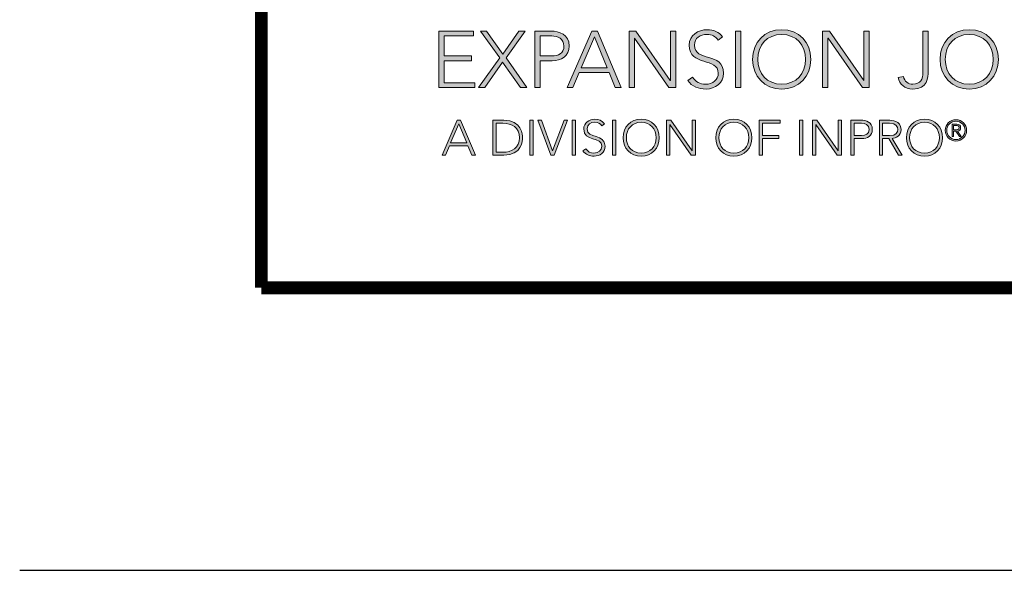
# Model space of a CAD drawing. Extents: x 0 to 341, y 9 to 100.
# Drawn here: x 92 to 95, y 75 to 76 of the extents above; entities that cross this region are included whole.
import ezdxf
from ezdxf.enums import TextEntityAlignment as Align

# ---------------------------------------------------------------- set-up
doc = ezdxf.new("R2010")
doc.units = 0
doc.header["$LTSCALE"] = 2
doc.header["$MEASUREMENT"] = 0
doc.layers.get('0').update_dxf_attribs({"linetype": 'CONTINUOUS'})
doc.layers.get('DEFPOINTS').update_dxf_attribs({"linetype": 'CONTINUOUS'})
for name, color, linetype in [('Layer 1', 7, 'CONTINUOUS'), ('OBJECT', 7, 'CONTINUOUS'), ('TTITLEBLOCK', 7, 'CONTINUOUS')]:
    doc.layers.add(name, color=color, linetype=linetype)
doc.styles.add('1xIPC_TITLE BLOCK', font='arial.ttf')

# ---------------------------------------------------------------- blocks, each defined once
blk = doc.blocks.new('SMALL_JM_LOGO')
h = blk.add_hatch(color=256)
h.dxf.hatch_style = 1
edge = h.paths.add_edge_path()
edge.add_spline(control_points=[(0.7409, 0.3674), (0.7654, 0.3674), (0.7824, 0.3497), (0.7824, 0.3252), (0.7824, 0.3007), (0.7654, 0.283), (0.7409, 0.283), (0.7164, 0.283), (0.6994, 0.3007), (0.6994, 0.3252), (0.6994, 0.3497), (0.7164, 0.3674), (0.7409, 0.3674)], knot_values=[0, 0, 0, 0, 1, 1, 1, 2, 2, 2, 3, 3, 3, 4, 4, 4, 4], degree=3, periodic=0)
edge = h.paths.add_edge_path(flags=16)
edge.add_spline(control_points=[(0.7409, 0.3606), (0.7619, 0.3606), (0.7749, 0.3452), (0.7749, 0.3252)], knot_values=[1, 1, 1, 1, 2, 2, 2, 2], degree=3, periodic=0)
edge.add_spline(control_points=[(0.7749, 0.3252), (0.7749, 0.3053), (0.7619, 0.2898), (0.7409, 0.2898)], knot_values=[0, 0, 0, 0, 1, 1, 1, 1], degree=3, periodic=0)
edge.add_spline(control_points=[(0.7409, 0.2898), (0.7199, 0.2898), (0.7068, 0.3053), (0.7068, 0.3252)], knot_values=[3, 3, 3, 3, 4, 4, 4, 4], degree=3, periodic=0)
edge.add_spline(control_points=[(0.7068, 0.3252), (0.7068, 0.3452), (0.7199, 0.3606), (0.7409, 0.3606)], knot_values=[2, 2, 2, 2, 3, 3, 3, 3], degree=3, periodic=0)
edge = h.paths.add_edge_path()
edge.add_spline(control_points=[(1.0079, 0.3674), (1.0324, 0.3674), (1.0495, 0.3497), (1.0495, 0.3252), (1.0495, 0.3007), (1.0324, 0.283), (1.0079, 0.283), (0.9834, 0.283), (0.9664, 0.3007), (0.9664, 0.3252), (0.9664, 0.3497), (0.9834, 0.3674), (1.0079, 0.3674)], knot_values=[0, 0, 0, 0, 1, 1, 1, 2, 2, 2, 3, 3, 3, 4, 4, 4, 4], degree=3, periodic=0)
edge = h.paths.add_edge_path(flags=16)
edge.add_spline(control_points=[(0.9739, 0.3252), (0.9739, 0.3452), (0.9869, 0.3606), (1.0079, 0.3606)], knot_values=[2, 2, 2, 2, 3, 3, 3, 3], degree=3, periodic=0)
edge.add_spline(control_points=[(1.0079, 0.3606), (1.0289, 0.3606), (1.042, 0.3452), (1.042, 0.3252)], knot_values=[1, 1, 1, 1, 2, 2, 2, 2], degree=3, periodic=0)
edge.add_spline(control_points=[(1.042, 0.3252), (1.042, 0.3053), (1.0289, 0.2898), (1.0079, 0.2898)], knot_values=[0, 0, 0, 0, 1, 1, 1, 1], degree=3, periodic=0)
edge.add_spline(control_points=[(1.0079, 0.2898), (0.9869, 0.2898), (0.9739, 0.3053), (0.9739, 0.3252)], knot_values=[3, 3, 3, 3, 4, 4, 4, 4], degree=3, periodic=0)
edge = h.paths.add_edge_path()
edge.add_spline(control_points=[(0.6985, 0.2137), (0.6985, 0.2289), (0.6879, 0.2399), (0.6727, 0.2399)], knot_values=[0, 0, 0, 0, 1, 1, 1, 1], degree=3, periodic=0)
edge.add_spline(control_points=[(0.6727, 0.2399), (0.6575, 0.2399), (0.6469, 0.2289), (0.6469, 0.2137)], knot_values=[3, 3, 3, 3, 4, 4, 4, 4], degree=3, periodic=0)
edge.add_spline(control_points=[(0.6469, 0.2137), (0.6469, 0.1984), (0.6575, 0.1874), (0.6727, 0.1874)], knot_values=[2, 2, 2, 2, 3, 3, 3, 3], degree=3, periodic=0)
edge.add_spline(control_points=[(0.6727, 0.1874), (0.6879, 0.1874), (0.6985, 0.1984), (0.6985, 0.2137)], knot_values=[1, 1, 1, 1, 2, 2, 2, 2], degree=3, periodic=0)
edge = h.paths.add_edge_path(flags=16)
edge.add_spline(control_points=[(0.6516, 0.2137), (0.6516, 0.2261), (0.6597, 0.2357), (0.6727, 0.2357)], knot_values=[2, 2, 2, 2, 3, 3, 3, 3], degree=3, periodic=0)
edge.add_spline(control_points=[(0.6727, 0.2357), (0.6858, 0.2357), (0.6939, 0.2261), (0.6939, 0.2137)], knot_values=[1, 1, 1, 1, 2, 2, 2, 2], degree=3, periodic=0)
edge.add_spline(control_points=[(0.6939, 0.2137), (0.6939, 0.2013), (0.6858, 0.1917), (0.6727, 0.1917)], knot_values=[0, 0, 0, 0, 1, 1, 1, 1], degree=3, periodic=0)
edge.add_spline(control_points=[(0.6727, 0.1917), (0.6597, 0.1917), (0.6516, 0.2013), (0.6516, 0.2137)], knot_values=[3, 3, 3, 3, 4, 4, 4, 4], degree=3, periodic=0)
edge = h.paths.add_edge_path()
edge.add_spline(control_points=[(0.9701, 0.2137), (0.9701, 0.2289), (0.9595, 0.2399), (0.9443, 0.2399)], knot_values=[0, 0, 0, 0, 1, 1, 1, 1], degree=3, periodic=0)
edge.add_spline(control_points=[(0.9443, 0.2399), (0.929, 0.2399), (0.9185, 0.2289), (0.9185, 0.2137)], knot_values=[3, 3, 3, 3, 4, 4, 4, 4], degree=3, periodic=0)
edge.add_spline(control_points=[(0.9185, 0.2137), (0.9185, 0.1984), (0.929, 0.1874), (0.9443, 0.1874)], knot_values=[2, 2, 2, 2, 3, 3, 3, 3], degree=3, periodic=0)
edge.add_spline(control_points=[(0.9443, 0.1874), (0.9595, 0.1874), (0.9701, 0.1984), (0.9701, 0.2137)], knot_values=[1, 1, 1, 1, 2, 2, 2, 2], degree=3, periodic=0)
edge = h.paths.add_edge_path(flags=16)
edge.add_spline(control_points=[(0.9231, 0.2137), (0.9231, 0.2261), (0.9312, 0.2357), (0.9443, 0.2357)], knot_values=[2, 2, 2, 2, 3, 3, 3, 3], degree=3, periodic=0)
edge.add_spline(control_points=[(0.9443, 0.2357), (0.9573, 0.2357), (0.9654, 0.2261), (0.9654, 0.2137)], knot_values=[1, 1, 1, 1, 2, 2, 2, 2], degree=3, periodic=0)
edge.add_spline(control_points=[(0.9654, 0.2137), (0.9654, 0.2013), (0.9573, 0.1917), (0.9443, 0.1917)], knot_values=[0, 0, 0, 0, 1, 1, 1, 1], degree=3, periodic=0)
edge.add_spline(control_points=[(0.9443, 0.1917), (0.9312, 0.1917), (0.9231, 0.2013), (0.9231, 0.2137)], knot_values=[3, 3, 3, 3, 4, 4, 4, 4], degree=3, periodic=0)
h = blk.add_hatch(color=256)
h.dxf.hatch_style = 1
edge = h.paths.add_edge_path()
edge.add_spline(control_points=[(0.5666, 0.2137), (0.5666, 0.2289), (0.556, 0.2399), (0.5408, 0.2399)], knot_values=[0, 0, 0, 0, 1, 1, 1, 1], degree=3, periodic=0)
edge.add_spline(control_points=[(0.5408, 0.2399), (0.5256, 0.2399), (0.515, 0.2289), (0.515, 0.2137)], knot_values=[3, 3, 3, 3, 4, 4, 4, 4], degree=3, periodic=0)
edge.add_spline(control_points=[(0.515, 0.2137), (0.515, 0.1984), (0.5256, 0.1874), (0.5408, 0.1874)], knot_values=[2, 2, 2, 2, 3, 3, 3, 3], degree=3, periodic=0)
edge.add_spline(control_points=[(0.5408, 0.1874), (0.556, 0.1874), (0.5666, 0.1984), (0.5666, 0.2137)], knot_values=[1, 1, 1, 1, 2, 2, 2, 2], degree=3, periodic=0)
edge = h.paths.add_edge_path(flags=16)
edge.add_spline(control_points=[(0.5408, 0.2357), (0.5539, 0.2357), (0.562, 0.2261), (0.562, 0.2137)], knot_values=[1, 1, 1, 1, 2, 2, 2, 2], degree=3, periodic=0)
edge.add_spline(control_points=[(0.562, 0.2137), (0.562, 0.2013), (0.5539, 0.1917), (0.5408, 0.1917)], knot_values=[0, 0, 0, 0, 1, 1, 1, 1], degree=3, periodic=0)
edge.add_spline(control_points=[(0.5408, 0.1917), (0.5278, 0.1917), (0.5197, 0.2013), (0.5197, 0.2137)], knot_values=[3, 3, 3, 3, 4, 4, 4, 4], degree=3, periodic=0)
edge.add_spline(control_points=[(0.5197, 0.2137), (0.5197, 0.2261), (0.5278, 0.2357), (0.5408, 0.2357)], knot_values=[2, 2, 2, 2, 3, 3, 3, 3], degree=3, periodic=0)
h = blk.add_hatch(color=256)
h.dxf.hatch_style = 1
edge = h.paths.add_edge_path()
edge.add_spline(control_points=[(1.0042, 0.2241), (1.0042, 0.2325), (0.9973, 0.2393), (0.9889, 0.2393)], knot_values=[0, 0, 0, 0, 1, 1, 1, 1], degree=3, periodic=0)
edge.add_spline(control_points=[(0.9889, 0.2393), (0.9805, 0.2393), (0.9737, 0.2325), (0.9737, 0.2241)], knot_values=[3, 3, 3, 3, 4, 4, 4, 4], degree=3, periodic=0)
edge.add_spline(control_points=[(0.9737, 0.2241), (0.9737, 0.2157), (0.9805, 0.2088), (0.9889, 0.2088)], knot_values=[2, 2, 2, 2, 3, 3, 3, 3], degree=3, periodic=0)
edge.add_spline(control_points=[(0.9889, 0.2088), (0.9973, 0.2088), (1.0042, 0.2157), (1.0042, 0.2241)], knot_values=[1, 1, 1, 1, 2, 2, 2, 2], degree=3, periodic=0)
edge = h.paths.add_edge_path(flags=16)
edge.add_spline(control_points=[(0.9759, 0.2241), (0.9759, 0.2313), (0.9817, 0.2371), (0.9889, 0.2371)], knot_values=[2, 2, 2, 2, 3, 3, 3, 3], degree=3, periodic=0)
edge.add_spline(control_points=[(0.9889, 0.2371), (0.9961, 0.2371), (1.002, 0.2313), (1.002, 0.2241)], knot_values=[1, 1, 1, 1, 2, 2, 2, 2], degree=3, periodic=0)
edge.add_spline(control_points=[(1.002, 0.2241), (1.002, 0.2169), (0.9961, 0.211), (0.9889, 0.211)], knot_values=[0, 0, 0, 0, 1, 1, 1, 1], degree=3, periodic=0)
edge.add_spline(control_points=[(0.9889, 0.211), (0.9817, 0.211), (0.9759, 0.2169), (0.9759, 0.2241)], knot_values=[3, 3, 3, 3, 4, 4, 4, 4], degree=3, periodic=0)
edge = h.paths.add_edge_path(flags=0)
edge.add_spline(control_points=[(0.9834, 0.2154), (0.9834, 0.2154), (0.9834, 0.2154), (0.9834, 0.2154), (0.9834, 0.2154), (0.9834, 0.2329), (0.9834, 0.2329)], knot_values=[0.99999, 0.99999, 0.99999, 0.99999, 1, 1, 1, 1.99999, 1.99999, 1.99999, 1.99999], degree=3, periodic=0)
edge.add_spline(control_points=[(0.9834, 0.2329), (0.9834, 0.2329), (0.9834, 0.2329), (0.9834, 0.2329), (0.9834, 0.2329), (0.9902, 0.2329), (0.9902, 0.2329)], knot_values=[1.99999, 1.99999, 1.99999, 1.99999, 2, 2, 2, 3, 3, 3, 3], degree=3, periodic=0)
edge.add_spline(control_points=[(0.9902, 0.2329), (0.9941, 0.2329), (0.9957, 0.2312), (0.9957, 0.2281)], knot_values=[3, 3, 3, 3, 4, 4, 4, 4], degree=3, periodic=0)
edge.add_spline(control_points=[(0.9957, 0.2281), (0.9957, 0.2248), (0.9936, 0.2235), (0.9913, 0.2231)], knot_values=[4, 4, 4, 4, 5, 5, 5, 5], degree=3, periodic=0)
edge.add_spline(control_points=[(0.9913, 0.2231), (0.9913, 0.2231), (0.9965, 0.2154), (0.9965, 0.2154), (0.9965, 0.2154), (0.994, 0.2154), (0.994, 0.2154), (0.994, 0.2154), (0.9888, 0.2231), (0.9888, 0.2231), (0.9888, 0.2231), (0.9856, 0.2231), (0.9856, 0.2231), (0.9856, 0.2231), (0.9856, 0.2154), (0.9856, 0.2154)], knot_values=[5.00005, 5.00005, 5.00005, 5.00005, 6, 6, 6, 7, 7, 7, 8, 8, 8, 9, 9, 9, 9.99995, 9.99995, 9.99995, 9.99995], degree=3, periodic=0)
edge.add_spline(control_points=[(0.9856, 0.2154), (0.9856, 0.2154), (0.9834, 0.2154), (0.9834, 0.2154)], knot_values=[0.00001, 0.00001, 0.00001, 0.00001, 0.99999, 0.99999, 0.99999, 0.99999], degree=3, periodic=0)
edge = h.paths.add_edge_path(flags=0)
edge.add_spline(control_points=[(0.9856, 0.225), (0.9856, 0.225), (0.9856, 0.231), (0.9856, 0.231), (0.9856, 0.231), (0.9895, 0.231), (0.9895, 0.231)], knot_values=[3.00002, 3.00002, 3.00002, 3.00002, 4, 4, 4, 4.99998, 4.99998, 4.99998, 4.99998], degree=3, periodic=0)
edge.add_spline(control_points=[(0.9895, 0.231), (0.9914, 0.231), (0.9935, 0.2303), (0.9935, 0.2281)], knot_values=[2, 2, 2, 2, 3, 3, 3, 3], degree=3, periodic=0)
edge.add_spline(control_points=[(0.9935, 0.2281), (0.9935, 0.2252), (0.9909, 0.225), (0.9884, 0.225)], knot_values=[1, 1, 1, 1, 2, 2, 2, 2], degree=3, periodic=0)
edge.add_spline(control_points=[(0.9884, 0.225), (0.9884, 0.225), (0.9856, 0.225), (0.9856, 0.225)], knot_values=[0.00001, 0.00001, 0.00001, 0.00001, 1, 1, 1, 1], degree=3, periodic=0)
at = {"layer": 'Layer 1'}
h = blk.add_hatch(color=7, dxfattribs=at)
h.dxf.hatch_style = 2
h.paths.add_polyline_path([(0.2527, 0.3654), (0.3018, 0.3654), (0.3018, 0.3586), (0.2602, 0.3586), (0.2602, 0.33), (0.2992, 0.33), (0.2992, 0.3232), (0.2602, 0.3232), (0.2602, 0.2919), (0.3037, 0.2919), (0.3037, 0.2851), (0.2527, 0.2851)])
h = blk.add_hatch(color=7, dxfattribs=at)
h.dxf.hatch_style = 2
h.paths.add_polyline_path([(0.3393, 0.3273), (0.3118, 0.3654), (0.3207, 0.3654), (0.3438, 0.3327), (0.3666, 0.3654), (0.3756, 0.3654), (0.3483, 0.3273), (0.3782, 0.2851), (0.3689, 0.2851), (0.3435, 0.3214), (0.3181, 0.2851), (0.3091, 0.2851)])
h = blk.add_hatch(color=7, dxfattribs=at)
h.dxf.hatch_style = 2
edge = h.paths.add_edge_path()
edge.add_spline(control_points=[(0.3893, 0.3654), (0.3893, 0.3654), (0.4124, 0.3654), (0.4124, 0.3654), (0.4238, 0.3654), (0.4383, 0.361), (0.4383, 0.3442), (0.4383, 0.3297), (0.4267, 0.3232), (0.4141, 0.3232), (0.4141, 0.3232), (0.3968, 0.3232), (0.3968, 0.3232), (0.3968, 0.3232), (0.3968, 0.2851), (0.3968, 0.2851), (0.3968, 0.2851), (0.3893, 0.2851), (0.3893, 0.2851), (0.3893, 0.2851), (0.3893, 0.3654), (0.3893, 0.3654)], knot_values=[0, 0, 0, 0, 1, 1, 1, 2, 2, 2, 3, 3, 3, 4, 4, 4, 5, 5, 5, 6, 6, 6, 7, 7, 7, 7], degree=3, periodic=0)
edge = h.paths.add_edge_path()
edge.add_spline(control_points=[(0.3968, 0.33), (0.3968, 0.33), (0.4138, 0.33), (0.4138, 0.33), (0.4223, 0.33), (0.4308, 0.3336), (0.4308, 0.3442), (0.4308, 0.3545), (0.422, 0.3586), (0.4134, 0.3586), (0.4134, 0.3586), (0.3968, 0.3586), (0.3968, 0.3586), (0.3968, 0.3586), (0.3968, 0.33), (0.3968, 0.33)], knot_values=[0, 0, 0, 0, 1, 1, 1, 2, 2, 2, 3, 3, 3, 4, 4, 4, 5, 5, 5, 5], degree=3, periodic=0)
h = blk.add_hatch(color=7, dxfattribs=at)
h.dxf.hatch_style = 2
h.paths.add_polyline_path([(0.4706, 0.3654), (0.4784, 0.3654), (0.5122, 0.2851), (0.5038, 0.2851), (0.495, 0.3064), (0.4525, 0.3064), (0.4434, 0.2851), (0.4356, 0.2851)])
h.paths.add_polyline_path([(0.4742, 0.3572), (0.4554, 0.3132), (0.4923, 0.3132)])
h = blk.add_hatch(color=7, dxfattribs=at)
h.dxf.hatch_style = 2
h.paths.add_polyline_path([(0.5237, 0.3654), (0.5334, 0.3654), (0.5823, 0.2951), (0.5825, 0.2951), (0.5825, 0.3654), (0.59, 0.3654), (0.59, 0.2851), (0.5803, 0.2851), (0.5315, 0.3554), (0.5312, 0.3554), (0.5312, 0.2851), (0.5237, 0.2851)])
h = blk.add_hatch(color=7, dxfattribs=at)
h.dxf.hatch_style = 2
edge = h.paths.add_edge_path()
edge.add_spline(control_points=[(0.6141, 0.2999), (0.6181, 0.2932), (0.6246, 0.2898), (0.6325, 0.2898), (0.6426, 0.2898), (0.6506, 0.296), (0.6506, 0.3056), (0.6506, 0.3281), (0.6092, 0.3149), (0.6092, 0.3454), (0.6092, 0.3597), (0.6214, 0.3674), (0.6349, 0.3674), (0.6436, 0.3674), (0.6514, 0.3645), (0.6568, 0.3573), (0.6568, 0.3573), (0.6503, 0.3527), (0.6503, 0.3527), (0.6466, 0.3579), (0.6416, 0.3606), (0.6347, 0.3606), (0.625, 0.3606), (0.6166, 0.3556), (0.6166, 0.3454), (0.6166, 0.3213), (0.6581, 0.3358), (0.6581, 0.3056), (0.6581, 0.2911), (0.6461, 0.283), (0.6331, 0.283), (0.6225, 0.283), (0.6132, 0.2864), (0.607, 0.2952), (0.607, 0.2952), (0.6141, 0.2999), (0.6141, 0.2999)], knot_values=[0, 0, 0, 0, 1, 1, 1, 2, 2, 2, 3, 3, 3, 4, 4, 4, 5, 5, 5, 6, 6, 6, 7, 7, 7, 8, 8, 8, 9, 9, 9, 10, 10, 10, 11, 11, 11, 12, 12, 12, 12], degree=3, periodic=0)
h = blk.add_hatch(color=7, dxfattribs=at)
h.dxf.hatch_style = 2
h.paths.add_polyline_path([(0.6751, 0.3654), (0.6826, 0.3654), (0.6826, 0.2851), (0.6751, 0.2851)])
h = blk.add_hatch(color=7, dxfattribs=at)
h.dxf.hatch_style = 2
h.paths.add_polyline_path([(0.7992, 0.3654), (0.8088, 0.3654), (0.8577, 0.2951), (0.858, 0.2951), (0.858, 0.3654), (0.8655, 0.3654), (0.8655, 0.2851), (0.8558, 0.2851), (0.8069, 0.3554), (0.8067, 0.3554), (0.8067, 0.2851), (0.7992, 0.2851)])
h = blk.add_hatch(color=7, dxfattribs=at)
h.dxf.hatch_style = 2
edge = h.paths.add_edge_path()
edge.add_spline(control_points=[(0.9496, 0.3087), (0.9496, 0.299), (0.9484, 0.283), (0.9276, 0.283), (0.9159, 0.283), (0.909, 0.2896), (0.9067, 0.2995), (0.9067, 0.2995), (0.9142, 0.3008), (0.9142, 0.3008), (0.916, 0.2934), (0.9206, 0.2898), (0.9276, 0.2898), (0.9383, 0.2898), (0.9421, 0.2971), (0.9421, 0.3069), (0.9421, 0.3069), (0.9421, 0.3654), (0.9421, 0.3654), (0.9421, 0.3654), (0.9496, 0.3654), (0.9496, 0.3654), (0.9496, 0.3654), (0.9496, 0.3087), (0.9496, 0.3087)], knot_values=[0, 0, 0, 0, 1, 1, 1, 2, 2, 2, 3, 3, 3, 4, 4, 4, 5, 5, 5, 6, 6, 6, 7, 7, 7, 8, 8, 8, 8], degree=3, periodic=0)
h = blk.add_hatch(color=7, dxfattribs=at)
h.dxf.hatch_style = 2
h.paths.add_polyline_path([(0.2789, 0.2386), (0.2837, 0.2386), (0.3047, 0.1887), (0.2995, 0.1887), (0.2941, 0.202), (0.2677, 0.202), (0.262, 0.1887), (0.2572, 0.1887)])
h.paths.add_polyline_path([(0.2811, 0.2335), (0.2695, 0.2062), (0.2924, 0.2062)])
h = blk.add_hatch(color=7, dxfattribs=at)
h.dxf.hatch_style = 2
edge = h.paths.add_edge_path()
edge.add_spline(control_points=[(0.3296, 0.2386), (0.3296, 0.2386), (0.345, 0.2386), (0.345, 0.2386), (0.3709, 0.2386), (0.372, 0.2173), (0.372, 0.2137), (0.372, 0.21), (0.3709, 0.1887), (0.345, 0.1887), (0.345, 0.1887), (0.3296, 0.1887), (0.3296, 0.1887), (0.3296, 0.1887), (0.3296, 0.2386), (0.3296, 0.2386)], knot_values=[0, 0, 0, 0, 1, 1, 1, 2, 2, 2, 3, 3, 3, 4, 4, 4, 5, 5, 5, 5], degree=3, periodic=0)
edge = h.paths.add_edge_path()
edge.add_spline(control_points=[(0.3342, 0.1929), (0.3342, 0.1929), (0.3438, 0.1929), (0.3438, 0.1929), (0.357, 0.1929), (0.3673, 0.1994), (0.3673, 0.2137), (0.3673, 0.228), (0.357, 0.2344), (0.3438, 0.2344), (0.3438, 0.2344), (0.3342, 0.2344), (0.3342, 0.2344), (0.3342, 0.2344), (0.3342, 0.1929), (0.3342, 0.1929)], knot_values=[0, 0, 0, 0, 1, 1, 1, 2, 2, 2, 3, 3, 3, 4, 4, 4, 5, 5, 5, 5], degree=3, periodic=0)
h = blk.add_hatch(color=7, dxfattribs=at)
h.dxf.hatch_style = 2
h.paths.add_polyline_path([(0.3824, 0.2386), (0.3871, 0.2386), (0.3871, 0.1887), (0.3824, 0.1887)])
h = blk.add_hatch(color=7, dxfattribs=at)
h.dxf.hatch_style = 2
h.paths.add_polyline_path([(0.3937, 0.2386), (0.3987, 0.2386), (0.4147, 0.1948), (0.4309, 0.2386), (0.4359, 0.2386), (0.4169, 0.1887), (0.4123, 0.1887)])
h = blk.add_hatch(color=7, dxfattribs=at)
h.dxf.hatch_style = 2
h.paths.add_polyline_path([(0.4425, 0.2386), (0.4471, 0.2386), (0.4471, 0.1887), (0.4425, 0.1887)])
h = blk.add_hatch(color=7, dxfattribs=at)
h.dxf.hatch_style = 2
edge = h.paths.add_edge_path()
edge.add_spline(control_points=[(0.4621, 0.198), (0.4646, 0.1938), (0.4686, 0.1917), (0.4736, 0.1917), (0.4798, 0.1917), (0.4848, 0.1955), (0.4848, 0.2015), (0.4848, 0.2154), (0.459, 0.2073), (0.459, 0.2262), (0.459, 0.2351), (0.4667, 0.2399), (0.475, 0.2399), (0.4805, 0.2399), (0.4852, 0.238), (0.4886, 0.2336), (0.4886, 0.2336), (0.4846, 0.2307), (0.4846, 0.2307), (0.4823, 0.234), (0.4792, 0.2357), (0.4749, 0.2357), (0.4689, 0.2357), (0.4637, 0.2325), (0.4637, 0.2262), (0.4637, 0.2112), (0.4894, 0.2202), (0.4894, 0.2015), (0.4894, 0.1924), (0.482, 0.1874), (0.4739, 0.1874), (0.4674, 0.1874), (0.4616, 0.1896), (0.4577, 0.195), (0.4577, 0.195), (0.4621, 0.198), (0.4621, 0.198)], knot_values=[0, 0, 0, 0, 1, 1, 1, 2, 2, 2, 3, 3, 3, 4, 4, 4, 5, 5, 5, 6, 6, 6, 7, 7, 7, 8, 8, 8, 9, 9, 9, 10, 10, 10, 11, 11, 11, 12, 12, 12, 12], degree=3, periodic=0)
h = blk.add_hatch(color=7, dxfattribs=at)
h.dxf.hatch_style = 2
h.paths.add_polyline_path([(0.5, 0.2386), (0.5046, 0.2386), (0.5046, 0.1887), (0.5, 0.1887)])
h = blk.add_hatch(color=7, dxfattribs=at)
h.dxf.hatch_style = 2
h.paths.add_polyline_path([(0.577, 0.2386), (0.583, 0.2386), (0.6134, 0.1949), (0.6135, 0.1949), (0.6135, 0.2386), (0.6182, 0.2386), (0.6182, 0.1887), (0.6122, 0.1887), (0.5818, 0.2324), (0.5817, 0.2324), (0.5817, 0.1887), (0.577, 0.1887)])
h = blk.add_hatch(color=7, dxfattribs=at)
h.dxf.hatch_style = 2
h.paths.add_polyline_path([(0.7089, 0.2386), (0.7388, 0.2386), (0.7388, 0.2344), (0.7136, 0.2344), (0.7136, 0.2166), (0.737, 0.2166), (0.737, 0.2124), (0.7136, 0.2124), (0.7136, 0.1887), (0.7089, 0.1887)])
h = blk.add_hatch(color=7, dxfattribs=at)
h.dxf.hatch_style = 2
h.paths.add_polyline_path([(0.7664, 0.2386), (0.771, 0.2386), (0.771, 0.1887), (0.7664, 0.1887)])
h = blk.add_hatch(color=7, dxfattribs=at)
h.dxf.hatch_style = 2
h.paths.add_polyline_path([(0.7847, 0.2386), (0.7907, 0.2386), (0.8211, 0.1949), (0.8212, 0.1949), (0.8212, 0.2386), (0.8259, 0.2386), (0.8259, 0.1887), (0.8199, 0.1887), (0.7895, 0.2324), (0.7894, 0.2324), (0.7894, 0.1887), (0.7847, 0.1887)])
h = blk.add_hatch(color=7, dxfattribs=at)
h.dxf.hatch_style = 2
edge = h.paths.add_edge_path()
edge.add_spline(control_points=[(0.8395, 0.2386), (0.8395, 0.2386), (0.8539, 0.2386), (0.8539, 0.2386), (0.8609, 0.2386), (0.8699, 0.2359), (0.8699, 0.2254), (0.8699, 0.2164), (0.8628, 0.2124), (0.8549, 0.2124), (0.8549, 0.2124), (0.8442, 0.2124), (0.8442, 0.2124), (0.8442, 0.2124), (0.8442, 0.1887), (0.8442, 0.1887), (0.8442, 0.1887), (0.8395, 0.1887), (0.8395, 0.1887), (0.8395, 0.1887), (0.8395, 0.2386), (0.8395, 0.2386)], knot_values=[0, 0, 0, 0, 1, 1, 1, 2, 2, 2, 3, 3, 3, 4, 4, 4, 5, 5, 5, 6, 6, 6, 7, 7, 7, 7], degree=3, periodic=0)
edge = h.paths.add_edge_path()
edge.add_spline(control_points=[(0.8442, 0.2166), (0.8442, 0.2166), (0.8547, 0.2166), (0.8547, 0.2166), (0.86, 0.2166), (0.8653, 0.2189), (0.8653, 0.2254), (0.8653, 0.2318), (0.8598, 0.2344), (0.8544, 0.2344), (0.8544, 0.2344), (0.8442, 0.2344), (0.8442, 0.2344), (0.8442, 0.2344), (0.8442, 0.2166), (0.8442, 0.2166)], knot_values=[0, 0, 0, 0, 1, 1, 1, 2, 2, 2, 3, 3, 3, 4, 4, 4, 5, 5, 5, 5], degree=3, periodic=0)
h = blk.add_hatch(color=7, dxfattribs=at)
h.dxf.hatch_style = 2
edge = h.paths.add_edge_path()
edge.add_spline(control_points=[(0.88, 0.2386), (0.88, 0.2386), (0.893, 0.2386), (0.893, 0.2386), (0.897, 0.2386), (0.9108, 0.2386), (0.9108, 0.2255), (0.9108, 0.216), (0.9036, 0.2134), (0.8981, 0.2127), (0.8981, 0.2127), (0.9126, 0.1887), (0.9126, 0.1887), (0.9126, 0.1887), (0.9073, 0.1887), (0.9073, 0.1887), (0.9073, 0.1887), (0.8933, 0.2124), (0.8933, 0.2124), (0.8933, 0.2124), (0.8846, 0.2124), (0.8846, 0.2124), (0.8846, 0.2124), (0.8846, 0.1887), (0.8846, 0.1887), (0.8846, 0.1887), (0.88, 0.1887), (0.88, 0.1887), (0.88, 0.1887), (0.88, 0.2386), (0.88, 0.2386)], knot_values=[0, 0, 0, 0, 1, 1, 1, 2, 2, 2, 3, 3, 3, 4, 4, 4, 5, 5, 5, 6, 6, 6, 7, 7, 7, 8, 8, 8, 9, 9, 9, 10, 10, 10, 10], degree=3, periodic=0)
edge = h.paths.add_edge_path()
edge.add_spline(control_points=[(0.8846, 0.2166), (0.8846, 0.2166), (0.8945, 0.2166), (0.8945, 0.2166), (0.9043, 0.2166), (0.9062, 0.222), (0.9062, 0.2255), (0.9062, 0.2289), (0.9043, 0.2344), (0.8945, 0.2344), (0.8945, 0.2344), (0.8846, 0.2344), (0.8846, 0.2344), (0.8846, 0.2344), (0.8846, 0.2166), (0.8846, 0.2166)], knot_values=[0, 0, 0, 0, 1, 1, 1, 2, 2, 2, 3, 3, 3, 4, 4, 4, 5, 5, 5, 5], degree=3, periodic=0)
h = blk.add_hatch(color=7, dxfattribs=at)
h.dxf.hatch_style = 2
edge = h.paths.add_edge_path()
edge.add_spline(control_points=[(0.9856, 0.2154), (0.9856, 0.2154), (0.9834, 0.2154), (0.9834, 0.2154), (0.9834, 0.2154), (0.9834, 0.2329), (0.9834, 0.2329), (0.9834, 0.2329), (0.9902, 0.2329), (0.9902, 0.2329), (0.9941, 0.2329), (0.9957, 0.2312), (0.9957, 0.2281), (0.9957, 0.2248), (0.9936, 0.2235), (0.9913, 0.2231), (0.9913, 0.2231), (0.9965, 0.2154), (0.9965, 0.2154), (0.9965, 0.2154), (0.994, 0.2154), (0.994, 0.2154), (0.994, 0.2154), (0.9888, 0.2231), (0.9888, 0.2231), (0.9888, 0.2231), (0.9856, 0.2231), (0.9856, 0.2231), (0.9856, 0.2231), (0.9856, 0.2154), (0.9856, 0.2154)], knot_values=[0, 0, 0, 0, 1, 1, 1, 2, 2, 2, 3, 3, 3, 4, 4, 4, 5, 5, 5, 6, 6, 6, 7, 7, 7, 8, 8, 8, 9, 9, 9, 10, 10, 10, 10], degree=3, periodic=0)
edge = h.paths.add_edge_path()
edge.add_spline(control_points=[(0.9856, 0.225), (0.9856, 0.225), (0.9884, 0.225), (0.9884, 0.225), (0.9909, 0.225), (0.9935, 0.2252), (0.9935, 0.2281), (0.9935, 0.2303), (0.9914, 0.231), (0.9895, 0.231), (0.9895, 0.231), (0.9856, 0.231), (0.9856, 0.231), (0.9856, 0.231), (0.9856, 0.225), (0.9856, 0.225)], knot_values=[0, 0, 0, 0, 1, 1, 1, 2, 2, 2, 3, 3, 3, 4, 4, 4, 5, 5, 5, 5], degree=3, periodic=0)
edge = h.paths.add_edge_path()
edge.add_spline(control_points=[(0.9889, 0.2393), (0.9973, 0.2393), (1.0042, 0.2325), (1.0042, 0.2241), (1.0042, 0.2157), (0.9973, 0.2088), (0.9889, 0.2088), (0.9805, 0.2088), (0.9737, 0.2157), (0.9737, 0.2241), (0.9737, 0.2325), (0.9805, 0.2393), (0.9889, 0.2393)], knot_values=[0, 0, 0, 0, 0.013889, 0.013889, 0.013889, 0.027778, 0.027778, 0.027778, 0.041667, 0.041667, 0.041667, 0.055556, 0.055556, 0.055556, 0.055556], degree=3, periodic=0)
edge.add_line((0.9889, 0.2393), (0.9889, 0.2393))
edge = h.paths.add_edge_path()
edge.add_spline(control_points=[(0.9889, 0.211), (0.9961, 0.211), (1.002, 0.2169), (1.002, 0.2241), (1.002, 0.2313), (0.9961, 0.2371), (0.9889, 0.2371), (0.9817, 0.2371), (0.9759, 0.2313), (0.9759, 0.2241), (0.9759, 0.2169), (0.9817, 0.211), (0.9889, 0.211)], knot_values=[0, 0, 0, 0, 0.013889, 0.013889, 0.013889, 0.027778, 0.027778, 0.027778, 0.041667, 0.041667, 0.041667, 0.055556, 0.055556, 0.055556, 0.055556], degree=3, periodic=0)
edge.add_line((0.9889, 0.211), (0.9889, 0.211))
at = {"layer": 'Layer 1', "lineweight": 0}
for p, q in [((0.2527, 0.3654), (0.3018, 0.3654)), ((0.2527, 0.2851), (0.2527, 0.3654)), ((0.3018, 0.3654), (0.3018, 0.3586)), ((0.3393, 0.3273), (0.3118, 0.3654)), ((0.3118, 0.3654), (0.3207, 0.3654)), ((0.3207, 0.3654), (0.3438, 0.3327)), ((0.3438, 0.3327), (0.3666, 0.3654)), ((0.3756, 0.3654), (0.3483, 0.3273)), ((0.3666, 0.3654), (0.3756, 0.3654)), ((0.4356, 0.2851), (0.4706, 0.3654)), ((0.4706, 0.3654), (0.4784, 0.3654)), ((0.4784, 0.3654), (0.5122, 0.2851)), ((0.5237, 0.3654), (0.5334, 0.3654)), ((0.5237, 0.2851), (0.5237, 0.3654)), ((0.5334, 0.3654), (0.5823, 0.2951)), ((0.5825, 0.2951), (0.5825, 0.3654)), ((0.5825, 0.3654), (0.59, 0.3654)), ((0.59, 0.3654), (0.59, 0.2851)), ((0.6751, 0.3654), (0.6826, 0.3654)), ((0.6751, 0.2851), (0.6751, 0.3654)), ((0.6826, 0.3654), (0.6826, 0.2851)), ((0.7992, 0.3654), (0.8088, 0.3654)), ((0.7992, 0.2851), (0.7992, 0.3654)), ((0.8088, 0.3654), (0.8577, 0.2951)), ((0.858, 0.2951), (0.858, 0.3654)), ((0.858, 0.3654), (0.8655, 0.3654)), ((0.8655, 0.3654), (0.8655, 0.2851)), ((0.3018, 0.3586), (0.2602, 0.3586)), ((0.2602, 0.3586), (0.2602, 0.33)), ((0.4742, 0.3572), (0.4554, 0.3132)), ((0.4923, 0.3132), (0.4742, 0.3572)), ((0.5315, 0.3554), (0.5312, 0.3554)), ((0.5312, 0.3554), (0.5312, 0.2851)), ((0.5803, 0.2851), (0.5315, 0.3554)), ((0.8069, 0.3554), (0.8067, 0.3554)), ((0.8067, 0.3554), (0.8067, 0.2851)), ((0.8558, 0.2851), (0.8069, 0.3554)), ((0.2602, 0.33), (0.2992, 0.33)), ((0.2992, 0.3232), (0.2602, 0.3232)), ((0.2602, 0.3232), (0.2602, 0.2919)), ((0.2992, 0.33), (0.2992, 0.3232)), ((0.3091, 0.2851), (0.3393, 0.3273)), ((0.3483, 0.3273), (0.3782, 0.2851)), ((0.3435, 0.3214), (0.3181, 0.2851)), ((0.3689, 0.2851), (0.3435, 0.3214)), ((0.4554, 0.3132), (0.4923, 0.3132)), ((0.4525, 0.3064), (0.4434, 0.2851)), ((0.495, 0.3064), (0.4525, 0.3064)), ((0.5038, 0.2851), (0.495, 0.3064)), ((0.5823, 0.2951), (0.5825, 0.2951)), ((0.8577, 0.2951), (0.858, 0.2951)), ((0.3037, 0.2851), (0.2527, 0.2851)), ((0.2602, 0.2919), (0.3037, 0.2919)), ((0.3037, 0.2919), (0.3037, 0.2851)), ((0.3181, 0.2851), (0.3091, 0.2851)), ((0.3782, 0.2851), (0.3689, 0.2851)), ((0.4434, 0.2851), (0.4356, 0.2851)), ((0.5122, 0.2851), (0.5038, 0.2851)), ((0.5312, 0.2851), (0.5237, 0.2851)), ((0.59, 0.2851), (0.5803, 0.2851)), ((0.6826, 0.2851), (0.6751, 0.2851)), ((0.8067, 0.2851), (0.7992, 0.2851)), ((0.8655, 0.2851), (0.8558, 0.2851)), ((0.2572, 0.1887), (0.2789, 0.2386)), ((0.2789, 0.2386), (0.2837, 0.2386)), ((0.2837, 0.2386), (0.3047, 0.1887)), ((0.2811, 0.2335), (0.2695, 0.2062)), ((0.2924, 0.2062), (0.2811, 0.2335)), ((0.2677, 0.202), (0.262, 0.1887)), ((0.2941, 0.202), (0.2677, 0.202)), ((0.2695, 0.2062), (0.2924, 0.2062)), ((0.2995, 0.1887), (0.2941, 0.202)), ((0.262, 0.1887), (0.2572, 0.1887)), ((0.3047, 0.1887), (0.2995, 0.1887))]:
    blk.add_line(p, q, dxfattribs=at)
for points in [[(0.3824, 0.2386), (0.3871, 0.2386), (0.3871, 0.1887), (0.3824, 0.1887), (0.3824, 0.2386)], [(0.3937, 0.2386), (0.3987, 0.2386), (0.4147, 0.1948), (0.4309, 0.2386), (0.4359, 0.2386), (0.4169, 0.1887), (0.4123, 0.1887), (0.3937, 0.2386)], [(0.4425, 0.2386), (0.4471, 0.2386), (0.4471, 0.1887), (0.4425, 0.1887), (0.4425, 0.2386)], [(0.5, 0.2386), (0.5046, 0.2386), (0.5046, 0.1887), (0.5, 0.1887), (0.5, 0.2386)], [(0.577, 0.2386), (0.583, 0.2386), (0.6134, 0.1949), (0.6135, 0.1949), (0.6135, 0.2386), (0.6182, 0.2386), (0.6182, 0.1887), (0.6122, 0.1887), (0.5818, 0.2324), (0.5817, 0.2324), (0.5817, 0.1887), (0.577, 0.1887), (0.577, 0.2386)], [(0.7089, 0.2386), (0.7388, 0.2386), (0.7388, 0.2344), (0.7136, 0.2344), (0.7136, 0.2166), (0.737, 0.2166), (0.737, 0.2124), (0.7136, 0.2124), (0.7136, 0.1887), (0.7089, 0.1887), (0.7089, 0.2386)], [(0.7664, 0.2386), (0.771, 0.2386), (0.771, 0.1887), (0.7664, 0.1887), (0.7664, 0.2386)], [(0.7847, 0.2386), (0.7907, 0.2386), (0.8211, 0.1949), (0.8212, 0.1949), (0.8212, 0.2386), (0.8259, 0.2386), (0.8259, 0.1887), (0.8199, 0.1887), (0.7895, 0.2324), (0.7894, 0.2324), (0.7894, 0.1887), (0.7847, 0.1887), (0.7847, 0.2386)]]:
    blk.add_lwpolyline(points, dxfattribs=at)
for points in [[(0.3893, 0.3654), (0.3893, 0.3654), (0.4124, 0.3654), (0.4124, 0.3654)], [(0.3893, 0.2851), (0.3893, 0.2851), (0.3893, 0.3654), (0.3893, 0.3654)], [(0.9421, 0.3069), (0.9421, 0.3069), (0.9421, 0.3654), (0.9421, 0.3654)], [(0.9421, 0.3654), (0.9421, 0.3654), (0.9496, 0.3654), (0.9496, 0.3654)], [(0.9496, 0.3654), (0.9496, 0.3654), (0.9496, 0.3087), (0.9496, 0.3087)], [(0.4134, 0.3586), (0.4134, 0.3586), (0.3968, 0.3586), (0.3968, 0.3586)], [(0.3968, 0.3586), (0.3968, 0.3586), (0.3968, 0.33), (0.3968, 0.33)], [(0.6568, 0.3573), (0.6568, 0.3573), (0.6503, 0.3527), (0.6503, 0.3527)], [(0.3968, 0.33), (0.3968, 0.33), (0.4138, 0.33), (0.4138, 0.33)], [(0.4141, 0.3232), (0.4141, 0.3232), (0.3968, 0.3232), (0.3968, 0.3232)], [(0.3968, 0.3232), (0.3968, 0.3232), (0.3968, 0.2851), (0.3968, 0.2851)], [(0.607, 0.2952), (0.607, 0.2952), (0.6141, 0.2999), (0.6141, 0.2999)], [(0.9067, 0.2995), (0.9067, 0.2995), (0.9142, 0.3008), (0.9142, 0.3008)], [(0.3968, 0.2851), (0.3968, 0.2851), (0.3893, 0.2851), (0.3893, 0.2851)]]:
    blk.add_open_spline(points, degree=3, dxfattribs=at)
for points, knots in [([(0.4124, 0.3654), (0.4238, 0.3654), (0.4383, 0.361), (0.4383, 0.3442), (0.4383, 0.3297), (0.4267, 0.3232), (0.4141, 0.3232)], [1, 1, 1, 1, 2, 2, 2, 3, 3, 3, 3]), ([(0.6141, 0.2999), (0.6181, 0.2932), (0.6246, 0.2898), (0.6325, 0.2898), (0.6426, 0.2898), (0.6506, 0.296), (0.6506, 0.3056), (0.6506, 0.3281), (0.6092, 0.3149), (0.6092, 0.3454), (0.6092, 0.3597), (0.6214, 0.3674), (0.6349, 0.3674), (0.6436, 0.3674), (0.6514, 0.3645), (0.6568, 0.3573)], [0, 0, 0, 0, 1, 1, 1, 2, 2, 2, 3, 3, 3, 4, 4, 4, 5, 5, 5, 5]), ([(0.7409, 0.3674), (0.7654, 0.3674), (0.7824, 0.3497), (0.7824, 0.3252), (0.7824, 0.3007), (0.7654, 0.283), (0.7409, 0.283), (0.7164, 0.283), (0.6994, 0.3007), (0.6994, 0.3252), (0.6994, 0.3497), (0.7164, 0.3674), (0.7409, 0.3674)], [0, 0, 0, 0, 1, 1, 1, 2, 2, 2, 3, 3, 3, 4, 4, 4, 4]), ([(1.0079, 0.3674), (1.0324, 0.3674), (1.0495, 0.3497), (1.0495, 0.3252), (1.0495, 0.3007), (1.0324, 0.283), (1.0079, 0.283), (0.9834, 0.283), (0.9664, 0.3007), (0.9664, 0.3252), (0.9664, 0.3497), (0.9834, 0.3674), (1.0079, 0.3674)], [0, 0, 0, 0, 1, 1, 1, 2, 2, 2, 3, 3, 3, 4, 4, 4, 4]), ([(0.4138, 0.33), (0.4223, 0.33), (0.4308, 0.3336), (0.4308, 0.3442), (0.4308, 0.3545), (0.422, 0.3586), (0.4134, 0.3586)], [1, 1, 1, 1, 2, 2, 2, 3, 3, 3, 3]), ([(0.6503, 0.3527), (0.6466, 0.3579), (0.6416, 0.3606), (0.6347, 0.3606), (0.625, 0.3606), (0.6166, 0.3556), (0.6166, 0.3454), (0.6166, 0.3213), (0.6581, 0.3358), (0.6581, 0.3056), (0.6581, 0.2911), (0.6461, 0.283), (0.6331, 0.283), (0.6225, 0.283), (0.6132, 0.2864), (0.607, 0.2952)], [6, 6, 6, 6, 7, 7, 7, 8, 8, 8, 9, 9, 9, 10, 10, 10, 11, 11, 11, 11]), ([(0.7409, 0.2898), (0.7619, 0.2898), (0.7749, 0.3053), (0.7749, 0.3252), (0.7749, 0.3452), (0.7619, 0.3606), (0.7409, 0.3606), (0.7199, 0.3606), (0.7068, 0.3452), (0.7068, 0.3252), (0.7068, 0.3053), (0.7199, 0.2898), (0.7409, 0.2898)], [0, 0, 0, 0, 1, 1, 1, 2, 2, 2, 3, 3, 3, 4, 4, 4, 4]), ([(1.0079, 0.2898), (1.0289, 0.2898), (1.042, 0.3053), (1.042, 0.3252), (1.042, 0.3452), (1.0289, 0.3606), (1.0079, 0.3606), (0.9869, 0.3606), (0.9739, 0.3452), (0.9739, 0.3252), (0.9739, 0.3053), (0.9869, 0.2898), (1.0079, 0.2898)], [0, 0, 0, 0, 1, 1, 1, 2, 2, 2, 3, 3, 3, 4, 4, 4, 4]), ([(0.9496, 0.3087), (0.9496, 0.299), (0.9484, 0.283), (0.9276, 0.283), (0.9159, 0.283), (0.909, 0.2896), (0.9067, 0.2995)], [0, 0, 0, 0, 1, 1, 1, 2, 2, 2, 2]), ([(0.9142, 0.3008), (0.916, 0.2934), (0.9206, 0.2898), (0.9276, 0.2898), (0.9383, 0.2898), (0.9421, 0.2971), (0.9421, 0.3069)], [3, 3, 3, 3, 4, 4, 4, 5, 5, 5, 5]), ([(0.3296, 0.2386), (0.3296, 0.2386), (0.345, 0.2386), (0.345, 0.2386), (0.3709, 0.2386), (0.372, 0.2173), (0.372, 0.2137), (0.372, 0.21), (0.3709, 0.1887), (0.345, 0.1887), (0.345, 0.1887), (0.3296, 0.1887), (0.3296, 0.1887), (0.3296, 0.1887), (0.3296, 0.2386), (0.3296, 0.2386)], [0, 0, 0, 0, 1, 1, 1, 2, 2, 2, 3, 3, 3, 4, 4, 4, 5, 5, 5, 5]), ([(0.4621, 0.198), (0.4646, 0.1938), (0.4686, 0.1917), (0.4736, 0.1917), (0.4798, 0.1917), (0.4848, 0.1955), (0.4848, 0.2015), (0.4848, 0.2154), (0.459, 0.2073), (0.459, 0.2262), (0.459, 0.2351), (0.4667, 0.2399), (0.475, 0.2399), (0.4805, 0.2399), (0.4852, 0.238), (0.4886, 0.2336), (0.4886, 0.2336), (0.4846, 0.2307), (0.4846, 0.2307), (0.4823, 0.234), (0.4792, 0.2357), (0.4749, 0.2357), (0.4689, 0.2357), (0.4637, 0.2325), (0.4637, 0.2262), (0.4637, 0.2112), (0.4894, 0.2202), (0.4894, 0.2015), (0.4894, 0.1924), (0.482, 0.1874), (0.4739, 0.1874), (0.4674, 0.1874), (0.4616, 0.1896), (0.4577, 0.195), (0.4577, 0.195), (0.4621, 0.198), (0.4621, 0.198)], [0, 0, 0, 0, 1, 1, 1, 2, 2, 2, 3, 3, 3, 4, 4, 4, 5, 5, 5, 6, 6, 6, 7, 7, 7, 8, 8, 8, 9, 9, 9, 10, 10, 10, 11, 11, 11, 12, 12, 12, 12]), ([(0.5408, 0.2399), (0.556, 0.2399), (0.5666, 0.2289), (0.5666, 0.2137), (0.5666, 0.1984), (0.556, 0.1874), (0.5408, 0.1874), (0.5256, 0.1874), (0.515, 0.1984), (0.515, 0.2137), (0.515, 0.2289), (0.5256, 0.2399), (0.5408, 0.2399)], [0, 0, 0, 0, 1, 1, 1, 2, 2, 2, 3, 3, 3, 4, 4, 4, 4]), ([(0.6727, 0.2399), (0.6879, 0.2399), (0.6985, 0.2289), (0.6985, 0.2137), (0.6985, 0.1984), (0.6879, 0.1874), (0.6727, 0.1874), (0.6575, 0.1874), (0.6469, 0.1984), (0.6469, 0.2137), (0.6469, 0.2289), (0.6575, 0.2399), (0.6727, 0.2399)], [0, 0, 0, 0, 1, 1, 1, 2, 2, 2, 3, 3, 3, 4, 4, 4, 4]), ([(0.8395, 0.2386), (0.8395, 0.2386), (0.8539, 0.2386), (0.8539, 0.2386), (0.8609, 0.2386), (0.8699, 0.2359), (0.8699, 0.2254), (0.8699, 0.2164), (0.8628, 0.2124), (0.8549, 0.2124), (0.8549, 0.2124), (0.8442, 0.2124), (0.8442, 0.2124), (0.8442, 0.2124), (0.8442, 0.1887), (0.8442, 0.1887), (0.8442, 0.1887), (0.8395, 0.1887), (0.8395, 0.1887), (0.8395, 0.1887), (0.8395, 0.2386), (0.8395, 0.2386)], [0, 0, 0, 0, 1, 1, 1, 2, 2, 2, 3, 3, 3, 4, 4, 4, 5, 5, 5, 6, 6, 6, 7, 7, 7, 7]), ([(0.88, 0.2386), (0.88, 0.2386), (0.893, 0.2386), (0.893, 0.2386), (0.897, 0.2386), (0.9108, 0.2386), (0.9108, 0.2255), (0.9108, 0.216), (0.9036, 0.2134), (0.8981, 0.2127), (0.8981, 0.2127), (0.9126, 0.1887), (0.9126, 0.1887), (0.9126, 0.1887), (0.9073, 0.1887), (0.9073, 0.1887), (0.9073, 0.1887), (0.8933, 0.2124), (0.8933, 0.2124), (0.8933, 0.2124), (0.8846, 0.2124), (0.8846, 0.2124), (0.8846, 0.2124), (0.8846, 0.1887), (0.8846, 0.1887), (0.8846, 0.1887), (0.88, 0.1887), (0.88, 0.1887), (0.88, 0.1887), (0.88, 0.2386), (0.88, 0.2386)], [0, 0, 0, 0, 1, 1, 1, 2, 2, 2, 3, 3, 3, 4, 4, 4, 5, 5, 5, 6, 6, 6, 7, 7, 7, 8, 8, 8, 9, 9, 9, 10, 10, 10, 10]), ([(0.9443, 0.2399), (0.9595, 0.2399), (0.9701, 0.2289), (0.9701, 0.2137), (0.9701, 0.1984), (0.9595, 0.1874), (0.9443, 0.1874), (0.929, 0.1874), (0.9185, 0.1984), (0.9185, 0.2137), (0.9185, 0.2289), (0.929, 0.2399), (0.9443, 0.2399)], [0, 0, 0, 0, 1, 1, 1, 2, 2, 2, 3, 3, 3, 4, 4, 4, 4]), ([(0.9889, 0.2393), (0.9973, 0.2393), (1.0042, 0.2325), (1.0042, 0.2241), (1.0042, 0.2157), (0.9973, 0.2088), (0.9889, 0.2088), (0.9805, 0.2088), (0.9737, 0.2157), (0.9737, 0.2241), (0.9737, 0.2325), (0.9805, 0.2393), (0.9889, 0.2393)], [0, 0, 0, 0, 1, 1, 1, 2, 2, 2, 3, 3, 3, 4, 4, 4, 4]), ([(0.3342, 0.1929), (0.3342, 0.1929), (0.3438, 0.1929), (0.3438, 0.1929), (0.357, 0.1929), (0.3673, 0.1994), (0.3673, 0.2137), (0.3673, 0.228), (0.357, 0.2344), (0.3438, 0.2344), (0.3438, 0.2344), (0.3342, 0.2344), (0.3342, 0.2344), (0.3342, 0.2344), (0.3342, 0.1929), (0.3342, 0.1929)], [0, 0, 0, 0, 1, 1, 1, 2, 2, 2, 3, 3, 3, 4, 4, 4, 5, 5, 5, 5]), ([(0.5408, 0.1917), (0.5539, 0.1917), (0.562, 0.2013), (0.562, 0.2137), (0.562, 0.2261), (0.5539, 0.2357), (0.5408, 0.2357), (0.5278, 0.2357), (0.5197, 0.2261), (0.5197, 0.2137), (0.5197, 0.2013), (0.5278, 0.1917), (0.5408, 0.1917)], [0, 0, 0, 0, 1, 1, 1, 2, 2, 2, 3, 3, 3, 4, 4, 4, 4]), ([(0.6727, 0.1917), (0.6858, 0.1917), (0.6939, 0.2013), (0.6939, 0.2137), (0.6939, 0.2261), (0.6858, 0.2357), (0.6727, 0.2357), (0.6597, 0.2357), (0.6516, 0.2261), (0.6516, 0.2137), (0.6516, 0.2013), (0.6597, 0.1917), (0.6727, 0.1917)], [0, 0, 0, 0, 1, 1, 1, 2, 2, 2, 3, 3, 3, 4, 4, 4, 4]), ([(0.8442, 0.2166), (0.8442, 0.2166), (0.8547, 0.2166), (0.8547, 0.2166), (0.86, 0.2166), (0.8653, 0.2189), (0.8653, 0.2254), (0.8653, 0.2318), (0.8598, 0.2344), (0.8544, 0.2344), (0.8544, 0.2344), (0.8442, 0.2344), (0.8442, 0.2344), (0.8442, 0.2344), (0.8442, 0.2166), (0.8442, 0.2166)], [0, 0, 0, 0, 1, 1, 1, 2, 2, 2, 3, 3, 3, 4, 4, 4, 5, 5, 5, 5]), ([(0.8846, 0.2166), (0.8846, 0.2166), (0.8945, 0.2166), (0.8945, 0.2166), (0.9043, 0.2166), (0.9062, 0.222), (0.9062, 0.2255), (0.9062, 0.2289), (0.9043, 0.2344), (0.8945, 0.2344), (0.8945, 0.2344), (0.8846, 0.2344), (0.8846, 0.2344), (0.8846, 0.2344), (0.8846, 0.2166), (0.8846, 0.2166)], [0, 0, 0, 0, 1, 1, 1, 2, 2, 2, 3, 3, 3, 4, 4, 4, 5, 5, 5, 5]), ([(0.9443, 0.1917), (0.9573, 0.1917), (0.9654, 0.2013), (0.9654, 0.2137), (0.9654, 0.2261), (0.9573, 0.2357), (0.9443, 0.2357), (0.9312, 0.2357), (0.9231, 0.2261), (0.9231, 0.2137), (0.9231, 0.2013), (0.9312, 0.1917), (0.9443, 0.1917)], [0, 0, 0, 0, 1, 1, 1, 2, 2, 2, 3, 3, 3, 4, 4, 4, 4]), ([(0.9889, 0.211), (0.9961, 0.211), (1.002, 0.2169), (1.002, 0.2241), (1.002, 0.2313), (0.9961, 0.2371), (0.9889, 0.2371), (0.9817, 0.2371), (0.9759, 0.2313), (0.9759, 0.2241), (0.9759, 0.2169), (0.9817, 0.211), (0.9889, 0.211)], [0, 0, 0, 0, 1, 1, 1, 2, 2, 2, 3, 3, 3, 4, 4, 4, 4]), ([(0.9856, 0.2154), (0.9856, 0.2154), (0.9834, 0.2154), (0.9834, 0.2154), (0.9834, 0.2154), (0.9834, 0.2329), (0.9834, 0.2329), (0.9834, 0.2329), (0.9902, 0.2329), (0.9902, 0.2329), (0.9941, 0.2329), (0.9957, 0.2312), (0.9957, 0.2281), (0.9957, 0.2248), (0.9936, 0.2235), (0.9913, 0.2231), (0.9913, 0.2231), (0.9965, 0.2154), (0.9965, 0.2154), (0.9965, 0.2154), (0.994, 0.2154), (0.994, 0.2154), (0.994, 0.2154), (0.9888, 0.2231), (0.9888, 0.2231), (0.9888, 0.2231), (0.9856, 0.2231), (0.9856, 0.2231), (0.9856, 0.2231), (0.9856, 0.2154), (0.9856, 0.2154)], [0, 0, 0, 0, 1, 1, 1, 2, 2, 2, 3, 3, 3, 4, 4, 4, 5, 5, 5, 6, 6, 6, 7, 7, 7, 8, 8, 8, 9, 9, 9, 10, 10, 10, 10]), ([(0.9856, 0.225), (0.9856, 0.225), (0.9884, 0.225), (0.9884, 0.225), (0.9909, 0.225), (0.9935, 0.2252), (0.9935, 0.2281), (0.9935, 0.2303), (0.9914, 0.231), (0.9895, 0.231), (0.9895, 0.231), (0.9856, 0.231), (0.9856, 0.231), (0.9856, 0.231), (0.9856, 0.225), (0.9856, 0.225)], [0, 0, 0, 0, 1, 1, 1, 2, 2, 2, 3, 3, 3, 4, 4, 4, 5, 5, 5, 5])]:
    blk.add_open_spline(points, degree=3, knots=knots, dxfattribs=at)
blk = doc.blocks.new('JM_TITLE_BLOCK')
at = {"layer": 'DEFPOINTS'}
blk.add_line((0, 0), (11, 0), dxfattribs=at)
at = {"layer": 'TTITLEBLOCK', "const_width": 0.0182}
for points in [[(0.3442, 8.1071), (0.3442, 0.4022)], [(0.3442, 0.4022), (10.6727, 0.4022)]]:
    blk.add_lwpolyline(points, dxfattribs=at)
blk.add_blockref('SMALL_JM_LOGO', (0.3442, 0.4022))
at = {"style": '1xIPC_TITLE BLOCK'}
for tag, p in [('PROJECT_NAME', (7.1415, 1.0782)), ('LOCATION', (7.1415, 0.5374))]:
    blk.add_attdef(tag, text='', height=0.0625, dxfattribs=at).set_placement(p, align=Align.MIDDLE_LEFT)
at = {"layer": 'OBJECT', "style": '1xIPC_TITLE BLOCK'}
for tag, p in [('DATE', (3.4989, 1.0782)), ('SCALE', (3.4989, 0.8078)), ('DOC', (3.4989, 0.5374))]:
    blk.add_attdef(tag, text='', height=0.0625, dxfattribs=at).set_placement(p, align=Align.MIDDLE_RIGHT)
blk.add_attdef('APPLICATION', text='', height=0.125, dxfattribs=at).set_placement((5.0189, 0.8078), align=Align.MIDDLE_CENTER)
at = {"layer": 'TTITLEBLOCK', "style": '1xIPC_TITLE BLOCK'}
blk.add_attdef('SYSTEM_FINISH', (0.7477, 1.3169), '', height=0.06, dxfattribs=at)

msp = doc.modelspace()

# ---------------------------------------------------------------- block references
at = {"layer": 'TTITLEBLOCK', "xscale": 1.999331666666667, "yscale": 1.999331666666667, "zscale": 1.999331666666667}
msp.add_blockref('JM_TITLE_BLOCK', (92.36371, 74.89059), dxfattribs=at)

doc.saveas('drawing.dxf')
